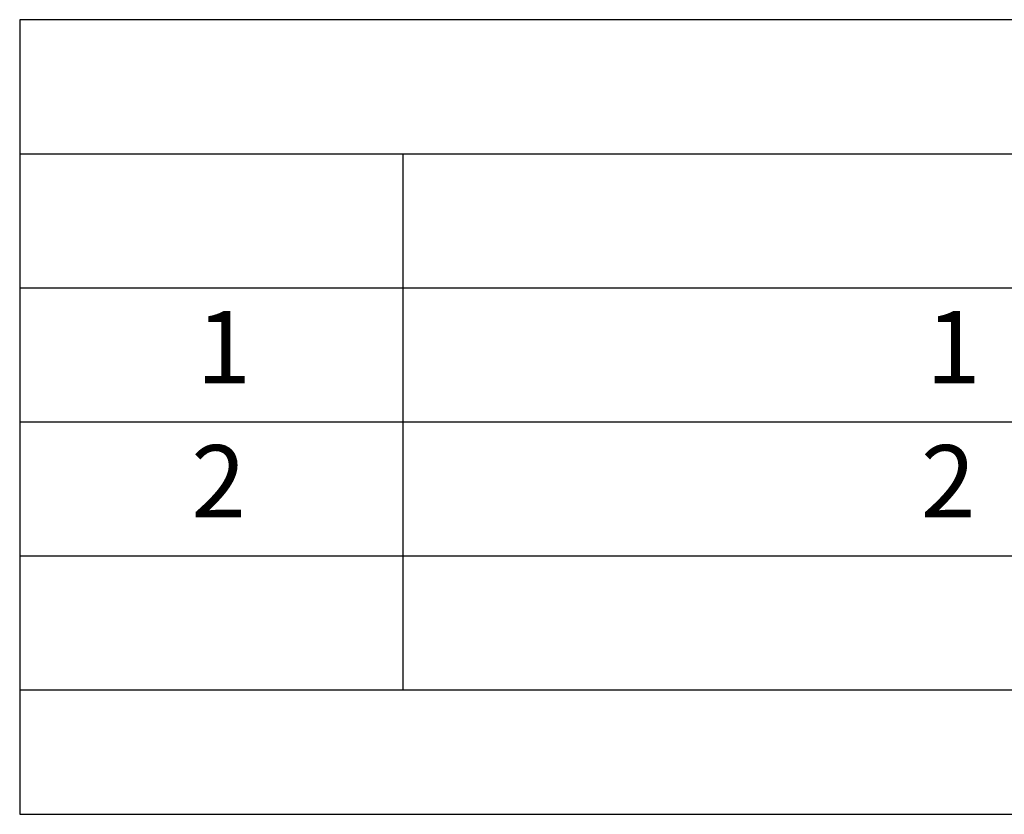
# Model space of a CAD drawing. Extents: x 0 to 347477, y 0 to 4693994.
# Drawn here: x 346971 to 347023, y 4693728 to 4693769 of the extents above; entities that cross this region are included whole.
import ezdxf

# ---------------------------------------------------------------- set-up
doc = ezdxf.new("R2010")
doc.units = 0
doc.header["$LTSCALE"] = 0.5
doc.layers.get('0').update_dxf_attribs({"linetype": 'CONTINUOUS'})
doc.styles.add('宋体', font='SimSun.ttf')

msp = doc.modelspace()

# ---------------------------------------------------------------- linework, layer by layer
at = {"elevation": -6021.151999999998}
msp.add_lwpolyline([(346971.4020951701, 4693727.819911789), (347087.7311598929, 4693727.819911789), (347087.7311598929, 4693769.330174244), (346971.4020951701, 4693769.330174244)], close=True, dxfattribs=at)
for points in [[(346971.4020951701, 4693762.330174244), (347087.7311598929, 4693762.330174244)], [(346991.4020951701, 4693762.330174244), (346991.4020951701, 4693734.330174244)], [(346971.4020951701, 4693755.330174244), (347087.7311598929, 4693755.330174244)], [(346971.4020951701, 4693748.330174244), (347087.7311598929, 4693748.330174244)], [(346971.4020951701, 4693741.330174244), (347087.7311598929, 4693741.330174244)], [(346971.4020951701, 4693741.330174244), (347087.7311598929, 4693741.330174244)], [(346971.4020951701, 4693734.330174244), (347087.7311598929, 4693734.330174244)]]:
    msp.add_lwpolyline(points, dxfattribs=at)

# ---------------------------------------------------------------- texts
at = {"style": '宋体'}
for s, p in [('1', (346980.632052976, 4693750.330174244, -6021.151999999998)), ('1', (347018.73331973, 4693750.330174244, -6021.151999999998)), ('2', (346980.3577913726, 4693743.330174244, -6021.151999999998)), ('2', (347018.4590581267, 4693743.330174244, -6021.151999999998))]:
    msp.add_text(s, height=3.776371308016877, dxfattribs=at).set_placement(p)

doc.saveas('drawing.dxf')
